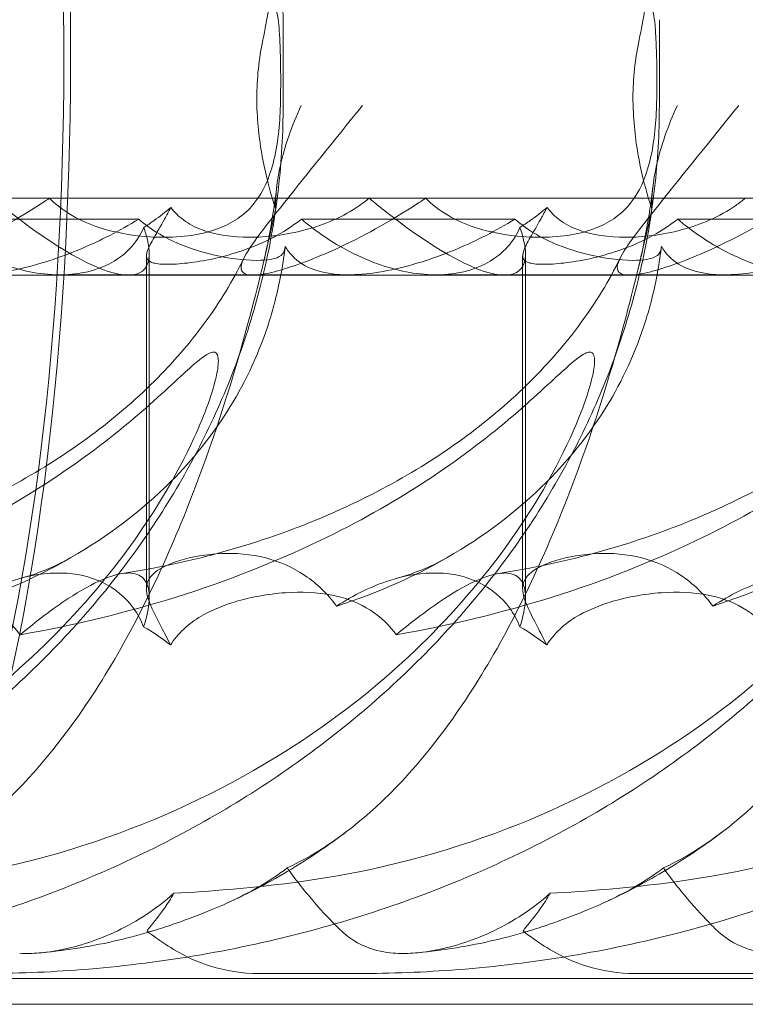
# Model space of a CAD drawing. Units: millimetres. Extents: x -2435 to 4216, y -2710 to 3623.
# Drawn here: x 1185 to 1241, y 424 to 500 of the extents above; entities that cross this region are included whole.
import ezdxf

# ---------------------------------------------------------------- set-up
doc = ezdxf.new("R2010")
doc.units = ezdxf.units.MM
doc.header["$MEASUREMENT"] = 0

# ---------------------------------------------------------------- blocks, each defined once
blk = doc.blocks.new('A$C77D81034')
at = {"color": 0, "linetype": 'Continuous', "lineweight": 0}
for p, q in [((15137.61, -2410.706), (15137.61, -2404.104)), ((15166.588, -2410.706), (15166.588, -2404.104)), ((15115.254, -2417.864), (15144.232, -2417.864)), ((15144.232, -2417.864), (15173.209, -2417.864)), ((15173.209, -2417.864), (15202.187, -2417.864)), ((15126.492, -2419.475), (15110.047, -2419.475)), ((15155.469, -2419.475), (15139.025, -2419.475)), ((15184.447, -2419.475), (15168.003, -2419.475)), ((15127.081, -2447.957), (15127.081, -2422.303)), ((15127.298, -2448.62), (15127.298, -2422.14)), ((15156.058, -2447.957), (15156.058, -2422.303)), ((15156.276, -2448.62), (15156.276, -2422.14)), ((15096.713, -2423.792), (15125.691, -2423.792)), ((15120.422, -2423.766), (15142.621, -2423.766)), ((15125.691, -2423.792), (15154.669, -2423.792)), ((15149.399, -2423.766), (15171.599, -2423.766)), ((15154.669, -2423.792), (15183.647, -2423.792)), ((15143.336, -2477.62), (15135.722, -2477.62)), ((15172.314, -2477.62), (15164.699, -2477.62)), ((15102.311, -2477.992), (15198.903, -2477.992)), ((15102.311, -2479.992), (15198.903, -2479.992))]:
    blk.add_line(p, q, dxfattribs=at)
for centre, major_axis, ratio, start_param, end_param in [((15102.311, -2406.869), (0, 71.123), 0.258819, 3.13402, 4.868351), ((15102.311, -2406.869), (0, -73.123), 0.258819, 0, 1.722413), ((15112.701, -2408.792), (-14.166, 14.605), 0.241281, 1.99042, 3.626525), ((15141.678, -2408.792), (-14.166, 14.605), 0.241281, 1.99042, 3.626525)]:
    blk.add_ellipse(centre, major_axis=major_axis, ratio=ratio, start_param=start_param, end_param=end_param, dxfattribs=at)
for points, knots in [([(15133.328, -2395.706), (15134.088, -2396.25), (15134.772, -2396.905), (15135.874, -2398.269), (15136.296, -2398.973), (15136.92, -2400.287), (15137.127, -2400.897), (15137.414, -2401.996), (15137.496, -2402.488), (15137.594, -2403.367), (15137.61, -2403.755), (15137.61, -2404.104)], [0.87350098, 0.87350098, 0.87350098, 0.87350098, 0.88888748, 0.88888748, 0.90427398, 0.90427398, 0.91966047, 0.91966047, 0.93504697, 0.93504697, 0.95043346, 0.95043346, 0.95043346, 0.95043346]), ([(15134.589, -2399.494), (15135.283, -2399.494), (15135.805, -2399.664), (15136.475, -2400.381), (15136.617, -2400.904), (15136.642, -2402.096), (15136.584, -2402.698), (15136.371, -2404.082), (15136.223, -2404.84), (15136.051, -2405.663)], [0, 0, 0, 0, 0.416325, 0.416325, 0.821659, 0.821659, 1.118988, 1.118988, 1.405666, 1.405666, 1.405666, 1.405666]), ([(15163.567, -2399.494), (15164.261, -2399.494), (15164.783, -2399.664), (15165.452, -2400.381), (15165.594, -2400.904), (15165.62, -2402.096), (15165.562, -2402.698), (15165.349, -2404.082), (15165.201, -2404.84), (15165.028, -2405.663)], [0, 0, 0, 0, 0.416325, 0.416325, 0.821659, 0.821659, 1.118988, 1.118988, 1.405666, 1.405666, 1.405666, 1.405666]), ([(15137.281, -2404.538), (15137.226, -2403.842), (15137.068, -2403.207), (15136.539, -2402.038), (15136.161, -2401.533), (15135.162, -2400.643), (15134.515, -2400.299), (15133.039, -2399.83), (15132.205, -2399.72), (15131.33, -2399.72)], [0, 0, 0, 0, 0.221676, 0.221676, 0.460691, 0.460691, 0.743492, 0.743492, 1.043294, 1.043294, 1.043294, 1.043294]), ([(15166.259, -2404.538), (15166.204, -2403.842), (15166.046, -2403.207), (15165.517, -2402.038), (15165.139, -2401.533), (15164.14, -2400.643), (15163.493, -2400.299), (15162.017, -2399.83), (15161.183, -2399.72), (15160.308, -2399.72)], [0, 0, 0, 0, 0.221676, 0.221676, 0.460691, 0.460691, 0.743492, 0.743492, 1.043294, 1.043294, 1.043294, 1.043294]), ([(15137.397, -2410.706), (15137.414, -2410.066), (15137.422, -2409.423), (15137.422, -2407.812), (15137.405, -2406.805), (15137.34, -2405.389), (15137.314, -2404.959), (15137.281, -2404.538)], [1.549696, 1.549696, 1.549696, 1.549696, 1.7391499, 1.7391499, 2.0331339, 2.0331339, 2.1629434, 2.1629434, 2.1629434, 2.1629434]), ([(15166.375, -2410.706), (15166.392, -2410.066), (15166.4, -2409.423), (15166.4, -2407.812), (15166.382, -2406.805), (15166.317, -2405.389), (15166.292, -2404.959), (15166.259, -2404.538)], [1.549696, 1.549696, 1.549696, 1.549696, 1.7391499, 1.7391499, 2.0331339, 2.0331339, 2.1629434, 2.1629434, 2.1629434, 2.1629434]), ([(15136.051, -2405.663), (15135.746, -2407.114), (15135.579, -2408.667), (15135.579, -2410.314), (15135.582, -2410.509), (15135.587, -2410.706)], [5.3259582, 5.3259582, 5.3259582, 5.3259582, 5.7618238, 5.7618238, 5.8198673, 5.8198673, 5.8198673, 5.8198673]), ([(15165.028, -2405.663), (15164.724, -2407.114), (15164.557, -2408.667), (15164.557, -2410.314), (15164.559, -2410.509), (15164.565, -2410.706)], [5.3259582, 5.3259582, 5.3259582, 5.3259582, 5.7618238, 5.7618238, 5.8198673, 5.8198673, 5.8198673, 5.8198673]), ([(15137.61, -2410.706), (15137.61, -2412.844), (15137.487, -2414.985), (15137.001, -2419.227), (15136.637, -2421.336), (15135.676, -2425.497), (15135.077, -2427.556), (15133.654, -2431.608), (15132.825, -2433.605), (15130.95, -2437.522), (15129.897, -2439.444), (15127.58, -2443.2), (15126.307, -2445.035), (15123.556, -2448.607), (15122.068, -2450.343), (15118.889, -2453.705), (15117.189, -2455.328), (15113.59, -2458.454), (15111.682, -2459.951), (15107.673, -2462.809), (15105.563, -2464.163), (15101.157, -2466.719), (15098.853, -2467.912), (15094.072, -2470.127), (15091.587, -2471.141), (15086.462, -2472.975), (15083.816, -2473.788), (15078.391, -2475.199), (15075.607, -2475.791), (15072.639, -2476.288), (15072.467, -2476.317), (15072.295, -2476.345)], [0, 0, 0, 0, 6.41316, 6.41316, 12.826086, 12.826086, 19.289219, 19.289219, 25.852471, 25.852471, 32.56533, 32.56533, 39.476495, 39.476495, 46.632779, 46.632779, 54.077245, 54.077245, 61.84666, 61.84666, 69.968474, 69.968474, 78.457593, 78.457593, 87.313325, 87.313325, 96.516904, 96.516904, 106.030029, 106.030029, 106.613872, 106.613872, 106.613872, 106.613872]), ([(15166.588, -2410.706), (15166.588, -2412.844), (15166.465, -2414.985), (15165.979, -2419.227), (15165.615, -2421.336), (15164.654, -2425.497), (15164.054, -2427.556), (15162.631, -2431.608), (15161.802, -2433.605), (15159.928, -2437.522), (15158.875, -2439.444), (15156.558, -2443.2), (15155.285, -2445.035), (15152.534, -2448.607), (15151.046, -2450.343), (15147.867, -2453.705), (15146.167, -2455.328), (15142.568, -2458.454), (15140.66, -2459.951), (15136.651, -2462.809), (15134.54, -2464.163), (15130.134, -2466.719), (15127.83, -2467.912), (15123.049, -2470.127), (15120.565, -2471.141), (15115.44, -2472.975), (15112.793, -2473.788), (15107.369, -2475.199), (15104.585, -2475.791), (15100.272, -2476.514), (15098.75, -2476.732), (15097.225, -2476.915)], [0, 0, 0, 0, 6.41316, 6.41316, 12.826086, 12.826086, 19.289219, 19.289219, 25.852471, 25.852471, 32.56533, 32.56533, 39.476495, 39.476495, 46.632779, 46.632779, 54.077245, 54.077245, 61.84666, 61.84666, 69.968474, 69.968474, 78.457593, 78.457593, 87.313325, 87.313325, 96.516904, 96.516904, 106.030029, 106.030029, 111.188754, 111.188754, 111.188754, 111.188754]), ([(15195.566, -2410.706), (15195.566, -2412.844), (15195.443, -2414.985), (15194.957, -2419.227), (15194.592, -2421.336), (15193.632, -2425.497), (15193.032, -2427.556), (15191.609, -2431.608), (15190.78, -2433.605), (15188.905, -2437.522), (15187.852, -2439.444), (15185.535, -2443.2), (15184.263, -2445.035), (15181.512, -2448.607), (15180.023, -2450.343), (15176.845, -2453.705), (15175.145, -2455.328), (15171.546, -2458.454), (15169.638, -2459.951), (15165.629, -2462.809), (15163.518, -2464.163), (15159.112, -2466.719), (15156.808, -2467.912), (15152.027, -2470.127), (15149.543, -2471.141), (15144.418, -2472.975), (15141.771, -2473.788), (15136.347, -2475.199), (15133.563, -2475.791), (15127.895, -2476.741), (15125.006, -2477.093), (15119.532, -2477.52), (15116.944, -2477.62), (15114.358, -2477.62)], [0, 0, 0, 0, 6.41316, 6.41316, 12.826086, 12.826086, 19.289219, 19.289219, 25.852471, 25.852471, 32.56533, 32.56533, 39.476495, 39.476495, 46.632779, 46.632779, 54.077245, 54.077245, 61.84666, 61.84666, 69.968474, 69.968474, 78.457593, 78.457593, 87.313325, 87.313325, 96.516904, 96.516904, 106.030029, 106.030029, 115.794849, 115.794849, 124.500072, 124.500072, 124.500072, 124.500072]), ([(15119.607, -2417.864), (15119.652, -2417.909), (15119.698, -2417.954), (15120.302, -2418.532), (15120.927, -2418.975), (15122.59, -2419.874), (15123.64, -2420.227), (15126.002, -2420.763), (15127.316, -2420.882), (15130.119, -2420.858), (15131.576, -2420.625), (15133.865, -2419.701), (15134.748, -2419.072), (15136.069, -2417.368), (15136.519, -2416.371), (15137.018, -2414.48), (15137.151, -2413.729), (15137.327, -2412.216), (15137.377, -2411.468), (15137.397, -2410.706)], [0.906726, 0.906726, 0.906726, 0.906726, 0.930119, 0.930119, 1.210558, 1.210558, 1.61174, 1.61174, 2.116237, 2.116237, 2.776149, 2.776149, 3.352719, 3.352719, 3.873466, 3.873466, 4.178759, 4.178759, 4.456226, 4.456226, 4.456226, 4.456226]), ([(15135.283, -2423.792), (15135.103, -2423.792), (15134.949, -2423.775), (15134.533, -2423.667), (15134.4, -2423.509), (15134.331, -2422.927), (15134.606, -2422.367), (15135.676, -2420.752), (15136.633, -2419.545), (15139.444, -2416.031), (15141.445, -2413.528), (15143.728, -2410.706)], [-3.37925, -3.37925, -3.37925, -3.37925, -3.203286, -3.203286, -2.799338, -2.799338, -2.097182, -2.097182, -1.201263, -1.201263, 0, 0, 0, 0]), ([(15135.587, -2410.706), (15135.628, -2412.167), (15135.795, -2413.595), (15136.29, -2416.183), (15136.601, -2417.311), (15136.946, -2418.43), (15136.992, -2418.576), (15137.037, -2418.718)], [0, 0, 0, 0, 0.4389052, 0.4389052, 0.8587748, 0.8587748, 0.9244382, 0.9244382, 0.9244382, 0.9244382]), ([(15137.037, -2418.718), (15136.999, -2417.683), (15137.126, -2416.532), (15137.725, -2413.873), (15138.254, -2412.321), (15139.002, -2410.706)], [4.953565, 4.953565, 4.953565, 4.953565, 5.569977, 5.569977, 6.287996, 6.287996, 6.287996, 6.287996]), ([(15224.543, -2410.706), (15224.543, -2412.844), (15224.421, -2414.985), (15223.934, -2419.227), (15223.57, -2421.336), (15222.61, -2425.497), (15222.01, -2427.556), (15220.587, -2431.608), (15219.758, -2433.605), (15217.883, -2437.522), (15216.83, -2439.444), (15214.513, -2443.2), (15213.241, -2445.035), (15210.489, -2448.607), (15209.001, -2450.343), (15205.823, -2453.705), (15204.122, -2455.328), (15200.524, -2458.454), (15198.616, -2459.951), (15194.606, -2462.809), (15192.496, -2464.163), (15188.09, -2466.719), (15185.786, -2467.912), (15181.005, -2470.127), (15178.52, -2471.141), (15173.396, -2472.975), (15170.749, -2473.788), (15165.324, -2475.199), (15162.541, -2475.791), (15156.873, -2476.741), (15153.984, -2477.093), (15148.509, -2477.52), (15145.922, -2477.62), (15143.336, -2477.62)], [0, 0, 0, 0, 6.41316, 6.41316, 12.826086, 12.826086, 19.289219, 19.289219, 25.852471, 25.852471, 32.56533, 32.56533, 39.476495, 39.476495, 46.632779, 46.632779, 54.077245, 54.077245, 61.84666, 61.84666, 69.968474, 69.968474, 78.457593, 78.457593, 87.313325, 87.313325, 96.516904, 96.516904, 106.030029, 106.030029, 115.794849, 115.794849, 124.500072, 124.500072, 124.500072, 124.500072]), ([(15148.585, -2417.864), (15148.63, -2417.909), (15148.676, -2417.954), (15149.28, -2418.532), (15149.904, -2418.975), (15151.568, -2419.874), (15152.618, -2420.227), (15154.98, -2420.763), (15156.294, -2420.882), (15159.096, -2420.858), (15160.554, -2420.625), (15162.843, -2419.701), (15163.726, -2419.072), (15165.047, -2417.368), (15165.497, -2416.371), (15165.995, -2414.48), (15166.129, -2413.729), (15166.305, -2412.216), (15166.355, -2411.468), (15166.375, -2410.706)], [0.906726, 0.906726, 0.906726, 0.906726, 0.930119, 0.930119, 1.210558, 1.210558, 1.61174, 1.61174, 2.116237, 2.116237, 2.776149, 2.776149, 3.352719, 3.352719, 3.873466, 3.873466, 4.178759, 4.178759, 4.456226, 4.456226, 4.456226, 4.456226]), ([(15164.261, -2423.792), (15164.08, -2423.792), (15163.927, -2423.775), (15163.511, -2423.667), (15163.378, -2423.509), (15163.308, -2422.927), (15163.584, -2422.367), (15164.654, -2420.752), (15165.611, -2419.545), (15168.422, -2416.031), (15170.422, -2413.528), (15172.705, -2410.706)], [-3.37925, -3.37925, -3.37925, -3.37925, -3.203286, -3.203286, -2.799338, -2.799338, -2.097182, -2.097182, -1.201263, -1.201263, 0, 0, 0, 0]), ([(15164.565, -2410.706), (15164.606, -2412.167), (15164.773, -2413.595), (15165.268, -2416.183), (15165.579, -2417.311), (15165.924, -2418.43), (15165.97, -2418.576), (15166.015, -2418.718)], [0, 0, 0, 0, 0.4389052, 0.4389052, 0.8587748, 0.8587748, 0.9244382, 0.9244382, 0.9244382, 0.9244382]), ([(15166.015, -2418.718), (15165.976, -2417.683), (15166.103, -2416.532), (15166.703, -2413.873), (15167.232, -2412.321), (15167.979, -2410.706)], [4.953565, 4.953565, 4.953565, 4.953565, 5.569977, 5.569977, 6.287996, 6.287996, 6.287996, 6.287996]), ([(15136.04, -2423.048), (15136.372, -2421.66), (15136.659, -2420.199), (15136.97, -2418.123), (15137.047, -2417.547), (15137.115, -2416.966)], [0, 0, 0, 0, 4.806484, 4.806484, 6.617161, 6.617161, 6.617161, 6.617161]), ([(15165.017, -2423.048), (15165.35, -2421.66), (15165.637, -2420.199), (15165.948, -2418.123), (15166.025, -2417.547), (15166.093, -2416.966)], [0, 0, 0, 0, 4.806484, 4.806484, 6.617161, 6.617161, 6.617161, 6.617161]), ([(15119.607, -2417.864), (15119.427, -2417.986), (15119.247, -2418.106), (15116.818, -2419.707), (15114.61, -2420.896), (15111.106, -2422.501), (15109.633, -2423.059), (15107.795, -2423.586), (15107.217, -2423.713), (15106.581, -2423.783), (15106.436, -2423.792), (15106.305, -2423.792)], [-5.568653, -5.568653, -5.568653, -5.568653, -5.49759, -5.49759, -4.610046, -4.610046, -3.887731, -3.887731, -3.506744, -3.506744, -3.37925, -3.37925, -3.37925, -3.37925]), ([(15128.962, -2418.57), (15128.541, -2418.931), (15128.108, -2419.269), (15127.412, -2419.766), (15127.147, -2419.946), (15126.876, -2420.12)], [8.5023876, 8.5023876, 8.5023876, 8.5023876, 8.6649959, 8.6649959, 8.7617863, 8.7617863, 8.7617863, 8.7617863]), ([(15139.025, -2419.475), (15138.316, -2420.027), (15137.554, -2420.504), (15136.091, -2421.275), (15135.307, -2421.61), (15133.748, -2422.154), (15132.974, -2422.365), (15131.523, -2422.681), (15130.844, -2422.789), (15129.641, -2422.927), (15129.118, -2422.958), (15128.688, -2422.958), (15128.258, -2422.958), (15127.9, -2422.927), (15127.372, -2422.789), (15127.201, -2422.681), (15127.051, -2422.365), (15127.072, -2422.154), (15127.271, -2421.61), (15127.448, -2421.275), (15127.886, -2420.502), (15128.171, -2420.021), (15128.638, -2419.183), (15128.801, -2418.881), (15128.962, -2418.57)], [8.424608, 8.424608, 8.424608, 8.424608, 8.672959, 8.672959, 8.930855, 8.930855, 9.188751, 9.188751, 9.446647, 9.446647, 9.704543, 9.704543, 9.704543, 9.962439, 9.962439, 10.220335, 10.220335, 10.478231, 10.478231, 10.736127, 10.736127, 10.985977, 10.985977, 11.112966, 11.112966, 11.112966, 11.112966]), ([(15128.962, -2418.57), (15129.236, -2418.937), (15129.559, -2419.263), (15130.352, -2419.858), (15130.836, -2420.113), (15132.439, -2420.706), (15133.722, -2420.872), (15136.316, -2420.872), (15137.814, -2420.706), (15140.049, -2420.113), (15140.792, -2419.858), (15142.21, -2419.226), (15142.885, -2418.85), (15143.742, -2418.252), (15143.989, -2418.065), (15144.232, -2417.864)], [3.045204, 3.045204, 3.045204, 3.045204, 3.243554, 3.243554, 3.468142, 3.468142, 3.917318, 3.917318, 4.366493, 4.366493, 4.591081, 4.591081, 4.815668, 4.815668, 4.904657, 4.904657, 4.904657, 4.904657]), ([(15148.585, -2417.864), (15148.404, -2417.986), (15148.224, -2418.106), (15145.795, -2419.707), (15143.588, -2420.896), (15140.084, -2422.501), (15138.61, -2423.059), (15136.773, -2423.586), (15136.195, -2423.713), (15135.559, -2423.783), (15135.414, -2423.792), (15135.283, -2423.792)], [-5.568653, -5.568653, -5.568653, -5.568653, -5.49759, -5.49759, -4.610046, -4.610046, -3.887731, -3.887731, -3.506744, -3.506744, -3.37925, -3.37925, -3.37925, -3.37925]), ([(15157.94, -2418.57), (15157.519, -2418.931), (15157.086, -2419.269), (15156.39, -2419.766), (15156.124, -2419.946), (15155.854, -2420.12)], [8.5023876, 8.5023876, 8.5023876, 8.5023876, 8.6649959, 8.6649959, 8.7617863, 8.7617863, 8.7617863, 8.7617863]), ([(15168.003, -2419.475), (15167.293, -2420.027), (15166.532, -2420.504), (15165.069, -2421.275), (15164.285, -2421.61), (15162.726, -2422.154), (15161.952, -2422.365), (15160.501, -2422.681), (15159.822, -2422.789), (15158.619, -2422.927), (15158.096, -2422.958), (15157.666, -2422.958), (15157.236, -2422.958), (15156.878, -2422.927), (15156.349, -2422.789), (15156.179, -2422.681), (15156.029, -2422.365), (15156.05, -2422.154), (15156.248, -2421.61), (15156.426, -2421.275), (15156.864, -2420.502), (15157.148, -2420.021), (15157.616, -2419.183), (15157.779, -2418.881), (15157.94, -2418.57)], [8.424608, 8.424608, 8.424608, 8.424608, 8.672959, 8.672959, 8.930855, 8.930855, 9.188751, 9.188751, 9.446647, 9.446647, 9.704543, 9.704543, 9.704543, 9.962439, 9.962439, 10.220335, 10.220335, 10.478231, 10.478231, 10.736127, 10.736127, 10.985977, 10.985977, 11.112966, 11.112966, 11.112966, 11.112966]), ([(15157.94, -2418.57), (15158.214, -2418.937), (15158.537, -2419.263), (15159.33, -2419.858), (15159.814, -2420.113), (15161.417, -2420.706), (15162.7, -2420.872), (15165.294, -2420.872), (15166.792, -2420.706), (15169.027, -2420.113), (15169.769, -2419.858), (15171.187, -2419.226), (15171.863, -2418.85), (15172.72, -2418.252), (15172.967, -2418.065), (15173.209, -2417.864)], [3.045204, 3.045204, 3.045204, 3.045204, 3.243554, 3.243554, 3.468142, 3.468142, 3.917318, 3.917318, 4.366493, 4.366493, 4.591081, 4.591081, 4.815668, 4.815668, 4.904657, 4.904657, 4.904657, 4.904657]), ([(15177.562, -2417.864), (15177.382, -2417.986), (15177.202, -2418.106), (15174.773, -2419.707), (15172.566, -2420.896), (15169.062, -2422.501), (15167.588, -2423.059), (15165.751, -2423.586), (15165.173, -2423.713), (15164.537, -2423.783), (15164.392, -2423.792), (15164.261, -2423.792)], [-5.568653, -5.568653, -5.568653, -5.568653, -5.49759, -5.49759, -4.610046, -4.610046, -3.887731, -3.887731, -3.506744, -3.506744, -3.37925, -3.37925, -3.37925, -3.37925]), ([(15137.037, -2418.718), (15136.96, -2419.054), (15136.877, -2419.421), (15136.401, -2421.524), (15135.843, -2423.988), (15134.004, -2430.897), (15132.694, -2435.195), (15129.158, -2444.639), (15126.962, -2449.454), (15121.806, -2458.169), (15119.047, -2461.691), (15113.846, -2466.628), (15111.416, -2468.319), (15108.953, -2469.484)], [9.892609, 9.892609, 9.892609, 9.892609, 10.252484, 10.252484, 11.828724, 11.828724, 13.905795, 13.905795, 16.278815, 16.278815, 18.675757, 18.675757, 20.663569, 20.663569, 20.663569, 20.663569]), ([(15166.015, -2418.718), (15165.938, -2419.054), (15165.855, -2419.421), (15165.379, -2421.524), (15164.821, -2423.988), (15162.982, -2430.897), (15161.672, -2435.195), (15158.136, -2444.639), (15155.94, -2449.454), (15150.784, -2458.169), (15148.025, -2461.691), (15142.824, -2466.628), (15140.394, -2468.319), (15137.93, -2469.484)], [9.892609, 9.892609, 9.892609, 9.892609, 10.252484, 10.252484, 11.828724, 11.828724, 13.905795, 13.905795, 16.278815, 16.278815, 18.675757, 18.675757, 20.663569, 20.663569, 20.663569, 20.663569]), ([(15126.492, -2419.475), (15125.013, -2420.38), (15123.508, -2421.141), (15120.46, -2422.429), (15118.713, -2423.013), (15116.119, -2423.563), (15115.247, -2423.691), (15113.742, -2423.783), (15113.12, -2423.772), (15111.767, -2423.622), (15111.121, -2423.442), (15109.907, -2422.877), (15109.41, -2422.448), (15108.953, -2421.838), (15108.867, -2421.709), (15108.788, -2421.574)], [1.456204, 1.456204, 1.456204, 1.456204, 2.049009, 2.049009, 2.698698, 2.698698, 3.035507, 3.035507, 3.307792, 3.307792, 3.681547, 3.681547, 4.157629, 4.157629, 4.277923, 4.277923, 4.277923, 4.277923]), ([(15126.876, -2420.12), (15126.773, -2420.362), (15126.649, -2420.602), (15126.17, -2421.376), (15125.724, -2421.872), (15124.445, -2422.89), (15123.367, -2423.399), (15121.437, -2423.739), (15120.743, -2423.785), (15119.307, -2423.732), (15118.565, -2423.634), (15116.354, -2423.154), (15114.744, -2422.54), (15112.092, -2421.055), (15111.009, -2420.295), (15110.047, -2419.475)], [2.301423, 2.301423, 2.301423, 2.301423, 2.436149, 2.436149, 2.749398, 2.749398, 3.240858, 3.240858, 3.486589, 3.486589, 3.732319, 3.732319, 4.227448, 4.227448, 4.594556, 4.594556, 4.594556, 4.594556]), ([(15137.606, -2422.107), (15137.595, -2422.123), (15137.584, -2422.138), (15137.3, -2422.484), (15136.732, -2422.628), (15134.982, -2422.673), (15133.843, -2422.563), (15131.577, -2422.096), (15130.465, -2421.774), (15128.693, -2420.984), (15128.029, -2420.622), (15127.078, -2419.959), (15126.778, -2419.725), (15126.492, -2419.475)], [1.763578, 1.763578, 1.763578, 1.763578, 1.787619, 1.787619, 2.328684, 2.328684, 2.885101, 2.885101, 3.353872, 3.353872, 3.639349, 3.639349, 3.779264, 3.779264, 3.779264, 3.779264]), ([(15155.469, -2419.475), (15153.99, -2420.38), (15152.485, -2421.141), (15149.438, -2422.429), (15147.69, -2423.013), (15145.097, -2423.563), (15144.225, -2423.691), (15142.72, -2423.783), (15142.098, -2423.772), (15140.745, -2423.622), (15140.099, -2423.442), (15138.885, -2422.877), (15138.388, -2422.448), (15137.931, -2421.838), (15137.845, -2421.709), (15137.766, -2421.574)], [1.456204, 1.456204, 1.456204, 1.456204, 2.049009, 2.049009, 2.698698, 2.698698, 3.035507, 3.035507, 3.307792, 3.307792, 3.681547, 3.681547, 4.157629, 4.157629, 4.277923, 4.277923, 4.277923, 4.277923]), ([(15155.854, -2420.12), (15155.75, -2420.362), (15155.626, -2420.602), (15155.148, -2421.376), (15154.702, -2421.872), (15153.423, -2422.89), (15152.344, -2423.399), (15150.415, -2423.739), (15149.721, -2423.785), (15148.285, -2423.732), (15147.542, -2423.634), (15145.332, -2423.154), (15143.722, -2422.54), (15141.07, -2421.055), (15139.987, -2420.295), (15139.025, -2419.475)], [2.301423, 2.301423, 2.301423, 2.301423, 2.436149, 2.436149, 2.749398, 2.749398, 3.240858, 3.240858, 3.486589, 3.486589, 3.732319, 3.732319, 4.227448, 4.227448, 4.594556, 4.594556, 4.594556, 4.594556]), ([(15166.584, -2422.107), (15166.573, -2422.123), (15166.562, -2422.138), (15166.278, -2422.484), (15165.709, -2422.628), (15163.96, -2422.673), (15162.821, -2422.563), (15160.555, -2422.096), (15159.442, -2421.774), (15157.671, -2420.984), (15157.007, -2420.622), (15156.055, -2419.959), (15155.755, -2419.725), (15155.469, -2419.475)], [1.763578, 1.763578, 1.763578, 1.763578, 1.787619, 1.787619, 2.328684, 2.328684, 2.885101, 2.885101, 3.353872, 3.353872, 3.639349, 3.639349, 3.779264, 3.779264, 3.779264, 3.779264]), ([(15184.447, -2419.475), (15182.968, -2420.38), (15181.463, -2421.141), (15178.416, -2422.429), (15176.668, -2423.013), (15174.075, -2423.563), (15173.203, -2423.691), (15171.697, -2423.783), (15171.076, -2423.772), (15169.723, -2423.622), (15169.077, -2423.442), (15167.863, -2422.877), (15167.366, -2422.448), (15166.908, -2421.838), (15166.823, -2421.709), (15166.744, -2421.574)], [1.456204, 1.456204, 1.456204, 1.456204, 2.049009, 2.049009, 2.698698, 2.698698, 3.035507, 3.035507, 3.307792, 3.307792, 3.681547, 3.681547, 4.157629, 4.157629, 4.277923, 4.277923, 4.277923, 4.277923]), ([(15184.832, -2420.12), (15184.728, -2420.362), (15184.604, -2420.602), (15184.126, -2421.376), (15183.68, -2421.872), (15182.401, -2422.89), (15181.322, -2423.399), (15179.392, -2423.739), (15178.698, -2423.785), (15177.262, -2423.732), (15176.52, -2423.634), (15174.31, -2423.154), (15172.7, -2422.54), (15170.048, -2421.055), (15168.965, -2420.295), (15168.003, -2419.475)], [2.301423, 2.301423, 2.301423, 2.301423, 2.436149, 2.436149, 2.749398, 2.749398, 3.240858, 3.240858, 3.486589, 3.486589, 3.732319, 3.732319, 4.227448, 4.227448, 4.594556, 4.594556, 4.594556, 4.594556]), ([(15136.998, -2425.74), (15137.326, -2424.458), (15137.579, -2423.126), (15137.753, -2421.684), (15137.76, -2421.629), (15137.766, -2421.574)], [6.798196, 6.798196, 6.798196, 6.798196, 7.4100262, 7.4100262, 7.4345264, 7.4345264, 7.4345264, 7.4345264]), ([(15165.976, -2425.74), (15166.304, -2424.458), (15166.556, -2423.126), (15166.731, -2421.684), (15166.737, -2421.629), (15166.744, -2421.574)], [6.798196, 6.798196, 6.798196, 6.798196, 7.4100262, 7.4100262, 7.4345264, 7.4345264, 7.4345264, 7.4345264]), ([(15096.231, -2446.789), (15098.689, -2446.409), (15101.133, -2445.895), (15105.92, -2444.603), (15108.27, -2443.826), (15112.779, -2442.023), (15114.948, -2441.006), (15119.033, -2438.749), (15120.963, -2437.523), (15124.515, -2434.887), (15126.156, -2433.493), (15129.088, -2430.573), (15130.404, -2429.064), (15132.713, -2425.901), (15133.729, -2424.25), (15134.588, -2422.487)], [0, 0, 0, 0, 8.972369, 8.972369, 17.806442, 17.806442, 26.279648, 26.279648, 34.258405, 34.258405, 41.631341, 41.631341, 48.315203, 48.315203, 54.56565, 54.56565, 54.56565, 54.56565]), ([(15125.208, -2446.789), (15127.666, -2446.409), (15130.111, -2445.895), (15134.898, -2444.603), (15137.248, -2443.826), (15141.756, -2442.023), (15143.925, -2441.006), (15148.011, -2438.749), (15149.941, -2437.523), (15153.493, -2434.887), (15155.134, -2433.493), (15158.066, -2430.573), (15159.382, -2429.064), (15161.691, -2425.901), (15162.706, -2424.25), (15163.565, -2422.487)], [0, 0, 0, 0, 8.972369, 8.972369, 17.806442, 17.806442, 26.279648, 26.279648, 34.258405, 34.258405, 41.631341, 41.631341, 48.315203, 48.315203, 54.56565, 54.56565, 54.56565, 54.56565]), ([(15154.186, -2446.789), (15156.644, -2446.409), (15159.089, -2445.895), (15163.876, -2444.603), (15166.225, -2443.826), (15170.734, -2442.023), (15172.903, -2441.006), (15176.988, -2438.749), (15178.918, -2437.523), (15182.471, -2434.887), (15184.112, -2433.493), (15187.044, -2430.573), (15188.36, -2429.064), (15190.668, -2425.901), (15191.684, -2424.25), (15192.543, -2422.487)], [0, 0, 0, 0, 8.972369, 8.972369, 17.806442, 17.806442, 26.279648, 26.279648, 34.258405, 34.258405, 41.631341, 41.631341, 48.315203, 48.315203, 54.56565, 54.56565, 54.56565, 54.56565]), ([(15112.755, -2449.296), (15119.147, -2447.279), (15124.94, -2443.866), (15132.423, -2436.131), (15135.043, -2432.144), (15136.723, -2426.76), (15136.867, -2426.254), (15136.998, -2425.74)], [0.744825, 0.744825, 0.744825, 0.744825, 4.153495, 4.153495, 6.55298, 6.55298, 6.798196, 6.798196, 6.798196, 6.798196]), ([(15141.733, -2449.296), (15148.125, -2447.279), (15153.917, -2443.866), (15161.4, -2436.131), (15164.021, -2432.144), (15165.701, -2426.76), (15165.845, -2426.254), (15165.976, -2425.74)], [0.744825, 0.744825, 0.744825, 0.744825, 4.153495, 4.153495, 6.55298, 6.55298, 6.798196, 6.798196, 6.798196, 6.798196]), ([(15170.71, -2449.296), (15177.103, -2447.279), (15182.895, -2443.866), (15190.378, -2436.131), (15192.998, -2432.144), (15194.679, -2426.76), (15194.822, -2426.254), (15194.954, -2425.74)], [0.744825, 0.744825, 0.744825, 0.744825, 4.153495, 4.153495, 6.55298, 6.55298, 6.798196, 6.798196, 6.798196, 6.798196]), ([(15079.77, -2470.699), (15090.33, -2469.42), (15100.266, -2465.893), (15115.482, -2456.287), (15120.777, -2451.258), (15127.542, -2442.508), (15129.476, -2439.115), (15131.618, -2434.435), (15132.182, -2432.803), (15132.539, -2431.241), (15132.619, -2430.783), (15132.62, -2430.257), (15132.606, -2430.108), (15132.536, -2429.899), (15132.493, -2429.831), (15132.379, -2429.741), (15132.311, -2429.723), (15132.132, -2429.725), (15132.014, -2429.766), (15131.478, -2430.025), (15130.886, -2430.527), (15129.044, -2432.204), (15127.599, -2433.59), (15121.899, -2438.339), (15117.31, -2441.445), (15104.551, -2447.575), (15096.721, -2450.053), (15088.366, -2451.51)], [0, 0, 0, 0, 3.809464, 3.809464, 6.793872, 6.793872, 8.891779, 8.891779, 10.345777, 10.345777, 10.858696, 10.858696, 11.082023, 11.082023, 11.254541, 11.254541, 11.428064, 11.428064, 11.676888, 11.676888, 12.567912, 12.567912, 13.801165, 13.801165, 16.215927, 16.215927, 19.082552, 19.082552, 19.082552, 19.082552]), ([(15108.748, -2470.699), (15119.307, -2469.42), (15129.244, -2465.893), (15144.459, -2456.287), (15149.755, -2451.258), (15156.52, -2442.508), (15158.453, -2439.115), (15160.596, -2434.435), (15161.159, -2432.803), (15161.517, -2431.241), (15161.597, -2430.783), (15161.598, -2430.257), (15161.583, -2430.108), (15161.514, -2429.899), (15161.471, -2429.831), (15161.357, -2429.741), (15161.289, -2429.723), (15161.11, -2429.725), (15160.992, -2429.766), (15160.455, -2430.025), (15159.864, -2430.527), (15158.022, -2432.204), (15156.576, -2433.59), (15150.877, -2438.339), (15146.288, -2441.445), (15133.529, -2447.575), (15125.699, -2450.053), (15117.344, -2451.51)], [0, 0, 0, 0, 3.809464, 3.809464, 6.793872, 6.793872, 8.891779, 8.891779, 10.345777, 10.345777, 10.858696, 10.858696, 11.082023, 11.082023, 11.254541, 11.254541, 11.428064, 11.428064, 11.676888, 11.676888, 12.567912, 12.567912, 13.801165, 13.801165, 16.215927, 16.215927, 19.082552, 19.082552, 19.082552, 19.082552]), ([(15137.725, -2470.699), (15148.285, -2469.42), (15158.222, -2465.893), (15173.437, -2456.287), (15178.732, -2451.258), (15185.498, -2442.508), (15187.431, -2439.115), (15189.574, -2434.435), (15190.137, -2432.803), (15190.494, -2431.241), (15190.575, -2430.783), (15190.576, -2430.257), (15190.561, -2430.108), (15190.492, -2429.899), (15190.449, -2429.831), (15190.335, -2429.741), (15190.267, -2429.723), (15190.088, -2429.725), (15189.969, -2429.766), (15189.433, -2430.025), (15188.842, -2430.527), (15186.999, -2432.204), (15185.554, -2433.59), (15179.855, -2438.339), (15175.266, -2441.445), (15162.506, -2447.575), (15154.677, -2450.053), (15146.321, -2451.51)], [0, 0, 0, 0, 3.809464, 3.809464, 6.793872, 6.793872, 8.891779, 8.891779, 10.345777, 10.345777, 10.858696, 10.858696, 11.082023, 11.082023, 11.254541, 11.254541, 11.428064, 11.428064, 11.676888, 11.676888, 12.567912, 12.567912, 13.801165, 13.801165, 16.215927, 16.215927, 19.082552, 19.082552, 19.082552, 19.082552]), ([(15166.703, -2470.699), (15177.263, -2469.42), (15187.199, -2465.893), (15202.415, -2456.287), (15207.71, -2451.258), (15214.475, -2442.508), (15216.409, -2439.115), (15218.551, -2434.435), (15219.115, -2432.803), (15219.472, -2431.241), (15219.552, -2430.783), (15219.554, -2430.257), (15219.539, -2430.108), (15219.47, -2429.899), (15219.426, -2429.831), (15219.312, -2429.741), (15219.245, -2429.723), (15219.066, -2429.725), (15218.947, -2429.766), (15218.411, -2430.025), (15217.82, -2430.527), (15215.977, -2432.204), (15214.532, -2433.59), (15208.832, -2438.339), (15204.244, -2441.445), (15191.484, -2447.575), (15183.655, -2450.053), (15175.299, -2451.51)], [0, 0, 0, 0, 3.809464, 3.809464, 6.793872, 6.793872, 8.891779, 8.891779, 10.345777, 10.345777, 10.858696, 10.858696, 11.082023, 11.082023, 11.254541, 11.254541, 11.428064, 11.428064, 11.676888, 11.676888, 12.567912, 12.567912, 13.801165, 13.801165, 16.215927, 16.215927, 19.082552, 19.082552, 19.082552, 19.082552]), ([(15244.862, -2440.976), (15243.679, -2442.919), (15242.394, -2444.791), (15239.637, -2448.4), (15238.158, -2450.139), (15234.997, -2453.51), (15233.305, -2455.138), (15229.723, -2458.273), (15227.823, -2459.776), (15223.829, -2462.645), (15221.727, -2464.005), (15217.336, -2466.573), (15215.04, -2467.774), (15210.273, -2470.003), (15207.795, -2471.024), (15202.683, -2472.874), (15200.043, -2473.695), (15194.629, -2475.124), (15191.85, -2475.725), (15186.191, -2476.694), (15183.305, -2477.056), (15177.719, -2477.51), (15175.015, -2477.62), (15172.314, -2477.62)], [0, 0, 0, 0, 7.020943, 7.020943, 14.164246, 14.164246, 21.596636, 21.596636, 29.352622, 29.352622, 37.46014, 37.46014, 45.934651, 45.934651, 54.776133, 54.776133, 63.966567, 63.966567, 73.468437, 73.468437, 83.224643, 83.224643, 92.319332, 92.319332, 92.319332, 92.319332]), ([(15117.413, -2447.155), (15118.341, -2446.905), (15119.306, -2446.55), (15120.774, -2445.836), (15121.244, -2445.583), (15121.722, -2445.299)], [0, 0, 0, 0, 10.006852, 10.006852, 14.587147, 14.587147, 14.587147, 14.587147]), ([(15128.936, -2452.298), (15128.688, -2451.795), (15128.444, -2451.325), (15127.656, -2449.807), (15127.233, -2448.992), (15127.008, -2447.718), (15127.151, -2447.25), (15128.017, -2446.429), (15128.708, -2446.079), (15130.575, -2445.503), (15131.686, -2445.298), (15133.941, -2445.205), (15135.093, -2445.287), (15137.325, -2445.863), (15138.344, -2446.304), (15140.219, -2447.567), (15141.027, -2448.352), (15141.714, -2449.27), (15141.723, -2449.283), (15141.733, -2449.296)], [6.200217, 6.200217, 6.200217, 6.200217, 6.405815, 6.405815, 6.91435, 6.91435, 7.365922, 7.365922, 7.799981, 7.799981, 8.229132, 8.229132, 8.61452, 8.61452, 8.96222, 8.96222, 9.305907, 9.305907, 9.310787, 9.310787, 9.310787, 9.310787]), ([(15146.391, -2447.155), (15147.318, -2446.905), (15148.284, -2446.55), (15149.752, -2445.836), (15150.222, -2445.583), (15150.7, -2445.299)], [0, 0, 0, 0, 10.006852, 10.006852, 14.587147, 14.587147, 14.587147, 14.587147]), ([(15157.914, -2452.298), (15157.666, -2451.795), (15157.422, -2451.325), (15156.633, -2449.807), (15156.211, -2448.992), (15155.986, -2447.718), (15156.128, -2447.25), (15156.995, -2446.429), (15157.686, -2446.079), (15159.552, -2445.503), (15160.663, -2445.298), (15162.919, -2445.205), (15164.071, -2445.287), (15166.303, -2445.863), (15167.322, -2446.304), (15169.197, -2447.567), (15170.005, -2448.352), (15170.691, -2449.27), (15170.701, -2449.283), (15170.71, -2449.296)], [6.200217, 6.200217, 6.200217, 6.200217, 6.405815, 6.405815, 6.91435, 6.91435, 7.365922, 7.365922, 7.799981, 7.799981, 8.229132, 8.229132, 8.61452, 8.61452, 8.96222, 8.96222, 9.305907, 9.305907, 9.310787, 9.310787, 9.310787, 9.310787]), ([(15112.755, -2449.296), (15114.061, -2448.446), (15115.445, -2447.765), (15118.131, -2446.914), (15119.382, -2446.721), (15121.71, -2446.784), (15122.737, -2447.03), (15124.658, -2447.926), (15125.471, -2448.628), (15126.407, -2449.902), (15126.671, -2450.395), (15126.865, -2450.893)], [5.234746, 5.234746, 5.234746, 5.234746, 5.54822, 5.54822, 5.835046, 5.835046, 6.117419, 6.117419, 6.450005, 6.450005, 6.641461, 6.641461, 6.641461, 6.641461]), ([(15117.344, -2451.51), (15118.576, -2450.493), (15119.841, -2449.528), (15121.985, -2448.118), (15122.895, -2447.598), (15124.431, -2446.944), (15125.06, -2446.771), (15125.624, -2446.75), (15125.658, -2446.749), (15125.691, -2446.749)], [-4.6011, -4.6011, -4.6011, -4.6011, -3.947702, -3.947702, -3.450402, -3.450402, -3.031118, -3.031118, -3.003967, -3.003967, -3.003967, -3.003967]), ([(15125.691, -2446.749), (15126.197, -2446.749), (15126.579, -2446.898), (15127.202, -2447.55), (15127.329, -2448.144), (15127.262, -2449.43), (15127.118, -2450.118), (15126.865, -2450.893)], [-3.003967, -3.003967, -3.003967, -3.003967, -2.590179, -2.590179, -2.026922, -2.026922, -1.561112, -1.561112, -1.561112, -1.561112]), ([(15141.733, -2449.296), (15143.039, -2448.446), (15144.423, -2447.765), (15147.109, -2446.914), (15148.359, -2446.721), (15150.688, -2446.784), (15151.715, -2447.03), (15153.636, -2447.926), (15154.449, -2448.628), (15155.385, -2449.902), (15155.649, -2450.395), (15155.843, -2450.893)], [5.234746, 5.234746, 5.234746, 5.234746, 5.54822, 5.54822, 5.835046, 5.835046, 6.117419, 6.117419, 6.450005, 6.450005, 6.641461, 6.641461, 6.641461, 6.641461]), ([(15146.321, -2451.51), (15147.554, -2450.493), (15148.819, -2449.528), (15150.963, -2448.118), (15151.872, -2447.598), (15153.408, -2446.944), (15154.038, -2446.771), (15154.602, -2446.75), (15154.636, -2446.749), (15154.669, -2446.749)], [-4.6011, -4.6011, -4.6011, -4.6011, -3.947702, -3.947702, -3.450402, -3.450402, -3.031118, -3.031118, -3.003967, -3.003967, -3.003967, -3.003967]), ([(15154.669, -2446.749), (15155.175, -2446.749), (15155.557, -2446.898), (15156.18, -2447.55), (15156.307, -2448.144), (15156.24, -2449.43), (15156.096, -2450.118), (15155.843, -2450.893)], [-3.003967, -3.003967, -3.003967, -3.003967, -2.590179, -2.590179, -2.026922, -2.026922, -1.561112, -1.561112, -1.561112, -1.561112]), ([(15170.71, -2449.296), (15172.017, -2448.446), (15173.401, -2447.765), (15176.087, -2446.914), (15177.337, -2446.721), (15179.665, -2446.784), (15180.692, -2447.03), (15182.614, -2447.926), (15183.427, -2448.628), (15184.362, -2449.902), (15184.626, -2450.395), (15184.821, -2450.893)], [5.234746, 5.234746, 5.234746, 5.234746, 5.54822, 5.54822, 5.835046, 5.835046, 6.117419, 6.117419, 6.450005, 6.450005, 6.641461, 6.641461, 6.641461, 6.641461]), ([(15117.344, -2451.51), (15117.291, -2451.438), (15117.238, -2451.366), (15116.595, -2450.535), (15115.882, -2449.906), (15114.219, -2448.95), (15113.327, -2448.643), (15111.255, -2448.231), (15110.039, -2448.184), (15107.432, -2448.365), (15106.11, -2448.616), (15104.04, -2449.24), (15103.224, -2449.57), (15102.5, -2449.974), (15101.493, -2450.537), (15100.677, -2451.235), (15100.022, -2452.2), (15099.99, -2452.249), (15099.958, -2452.298)], [6.808223, 6.808223, 6.808223, 6.808223, 6.838917, 6.838917, 7.168203, 7.168203, 7.489185, 7.489185, 7.884391, 7.884391, 8.327882, 8.327882, 8.659941, 8.659941, 8.659941, 9.122051, 9.122051, 9.14637, 9.14637, 9.14637, 9.14637]), ([(15146.321, -2451.51), (15146.269, -2451.438), (15146.216, -2451.366), (15145.572, -2450.535), (15144.859, -2449.906), (15143.197, -2448.95), (15142.305, -2448.643), (15140.233, -2448.231), (15139.017, -2448.184), (15136.41, -2448.365), (15135.088, -2448.616), (15133.018, -2449.24), (15132.202, -2449.57), (15131.478, -2449.974), (15130.47, -2450.537), (15129.655, -2451.235), (15128.999, -2452.2), (15128.967, -2452.249), (15128.936, -2452.298)], [6.808223, 6.808223, 6.808223, 6.808223, 6.838917, 6.838917, 7.168203, 7.168203, 7.489185, 7.489185, 7.884391, 7.884391, 8.327882, 8.327882, 8.659941, 8.659941, 8.659941, 9.122051, 9.122051, 9.14637, 9.14637, 9.14637, 9.14637]), ([(15175.299, -2451.51), (15175.247, -2451.438), (15175.193, -2451.366), (15174.55, -2450.535), (15173.837, -2449.906), (15172.174, -2448.95), (15171.283, -2448.643), (15169.211, -2448.231), (15167.995, -2448.184), (15165.388, -2448.365), (15164.066, -2448.616), (15161.996, -2449.24), (15161.18, -2449.57), (15160.456, -2449.974), (15159.448, -2450.537), (15158.632, -2451.235), (15157.977, -2452.2), (15157.945, -2452.249), (15157.914, -2452.298)], [6.808223, 6.808223, 6.808223, 6.808223, 6.838917, 6.838917, 7.168203, 7.168203, 7.489185, 7.489185, 7.884391, 7.884391, 8.327882, 8.327882, 8.659941, 8.659941, 8.659941, 9.122051, 9.122051, 9.14637, 9.14637, 9.14637, 9.14637]), ([(15184.623, -2449.647), (15183.9, -2451.069), (15183.144, -2452.452), (15179.762, -2458.169), (15177.002, -2461.691), (15171.802, -2466.628), (15169.372, -2468.319), (15166.908, -2469.484)], [15.546632, 15.546632, 15.546632, 15.546632, 16.278815, 16.278815, 18.675757, 18.675757, 20.663569, 20.663569, 20.663569, 20.663569]), ([(15142.377, -2466.771), (15140.724, -2468.015), (15139.019, -2469.141), (15135.972, -2470.891), (15134.647, -2471.571), (15133.302, -2472.183)], [0, 0, 0, 0, 8.788934, 8.788934, 15.325242, 15.325242, 15.325242, 15.325242]), ([(15171.355, -2466.771), (15169.702, -2468.015), (15167.996, -2469.141), (15164.949, -2470.891), (15163.625, -2471.571), (15162.28, -2472.183)], [0, 0, 0, 0, 8.788934, 8.788934, 15.325242, 15.325242, 15.325242, 15.325242]), ([(15137.93, -2469.484), (15137.282, -2469.976), (15136.605, -2470.424), (15134.487, -2471.676), (15133.058, -2472.319), (15130.793, -2473.232), (15129.921, -2473.546), (15128.562, -2474.024), (15128.052, -2474.196), (15127.537, -2474.349), (15127.41, -2474.382), (15127.313, -2474.4)], [1.476307, 1.476307, 1.476307, 1.476307, 1.724788, 1.724788, 2.235551, 2.235551, 2.617943, 2.617943, 2.957606, 2.957606, 3.106372, 3.106372, 3.106372, 3.106372]), ([(15137.93, -2469.484), (15138.637, -2470.474), (15139.36, -2471.382), (15140.695, -2472.916), (15141.302, -2473.546), (15141.807, -2474.058)], [0, 0, 0, 0, 0.3730424, 0.3730424, 0.7227276, 0.7227276, 0.7227276, 0.7227276]), ([(15166.908, -2469.484), (15166.26, -2469.976), (15165.583, -2470.424), (15163.464, -2471.676), (15162.036, -2472.319), (15159.771, -2473.232), (15158.899, -2473.546), (15157.54, -2474.024), (15157.03, -2474.196), (15156.514, -2474.349), (15156.387, -2474.382), (15156.291, -2474.4)], [1.476307, 1.476307, 1.476307, 1.476307, 1.724788, 1.724788, 2.235551, 2.235551, 2.617943, 2.617943, 2.957606, 2.957606, 3.106372, 3.106372, 3.106372, 3.106372]), ([(15166.908, -2469.484), (15167.615, -2470.474), (15168.337, -2471.382), (15169.672, -2472.916), (15170.28, -2473.546), (15170.785, -2474.058)], [0, 0, 0, 0, 0.3730424, 0.3730424, 0.7227276, 0.7227276, 0.7227276, 0.7227276]), ([(15129.196, -2471.436), (15127.847, -2472.654), (15126.35, -2473.609), (15123.387, -2475.032), (15121.865, -2475.526), (15119.902, -2475.912), (15119.358, -2475.99), (15118.297, -2476.076), (15117.796, -2476.084), (15117.318, -2476.057)], [1.6870118, 1.6870118, 1.6870118, 1.6870118, 1.9297069, 1.9297069, 2.1717669, 2.1717669, 2.2664293, 2.2664293, 2.3614409, 2.3614409, 2.3614409, 2.3614409]), ([(15158.174, -2471.436), (15156.825, -2472.654), (15155.328, -2473.609), (15152.364, -2475.032), (15150.843, -2475.526), (15148.88, -2475.912), (15148.336, -2475.99), (15147.275, -2476.076), (15146.774, -2476.084), (15146.296, -2476.057)], [1.6870118, 1.6870118, 1.6870118, 1.6870118, 1.9297069, 1.9297069, 2.1717669, 2.1717669, 2.2664293, 2.2664293, 2.3614409, 2.3614409, 2.3614409, 2.3614409]), ([(15128.836, -2472.036), (15128.365, -2472.759), (15127.936, -2473.306), (15127.392, -2473.974), (15127.227, -2474.166), (15127.095, -2474.397), (15127.133, -2474.431), (15127.311, -2474.4), (15127.312, -2474.4), (15127.313, -2474.4)], [0, 0, 0, 0, 0.3674036, 0.3674036, 0.6392941, 0.6392941, 0.9185318, 0.9185318, 0.9200022, 0.9200022, 0.9200022, 0.9200022]), ([(15157.813, -2472.036), (15157.342, -2472.759), (15156.913, -2473.306), (15156.37, -2473.974), (15156.205, -2474.166), (15156.073, -2474.397), (15156.111, -2474.431), (15156.289, -2474.4), (15156.29, -2474.4), (15156.291, -2474.4)], [0, 0, 0, 0, 0.3674036, 0.3674036, 0.6392941, 0.6392941, 0.9185318, 0.9185318, 0.9200022, 0.9200022, 0.9200022, 0.9200022]), ([(15127.782, -2474.276), (15125.877, -2474.859), (15123.939, -2475.313), (15120.988, -2475.797), (15119.986, -2475.926), (15118.981, -2476.019)], [0, 0, 0, 0, 8.92453, 8.92453, 13.473358, 13.473358, 13.473358, 13.473358]), ([(15135.722, -2477.62), (15134.517, -2477.62), (15133.142, -2477.403), (15130.91, -2476.702), (15130.043, -2476.263), (15128.749, -2475.52), (15128.31, -2475.213), (15127.689, -2474.776), (15127.507, -2474.643), (15127.322, -2474.514), (15127.276, -2474.482), (15127.202, -2474.432), (15127.173, -2474.414), (15127.149, -2474.399)], [-3.3699787, -3.3699787, -3.3699787, -3.3699787, -3.292659, -3.292659, -3.2153393, -3.2153393, -3.1380196, -3.1380196, -3.0606998, -3.0606998, -3.02204, -3.02204, -2.9833801, -2.9833801, -2.9833801, -2.9833801]), ([(15146.296, -2476.057), (15145.719, -2476.024), (15145.036, -2475.939), (15143.417, -2475.367), (15142.644, -2474.877), (15141.884, -2474.136), (15141.846, -2474.098), (15141.807, -2474.058)], [0, 0, 0, 0, 0.2108998, 0.2108998, 0.4532032, 0.4532032, 0.466263, 0.466263, 0.466263, 0.466263]), ([(15156.76, -2474.276), (15154.854, -2474.859), (15152.917, -2475.313), (15149.965, -2475.797), (15148.964, -2475.926), (15147.959, -2476.019)], [0, 0, 0, 0, 8.92453, 8.92453, 13.473358, 13.473358, 13.473358, 13.473358]), ([(15164.699, -2477.62), (15163.495, -2477.62), (15162.12, -2477.403), (15159.887, -2476.702), (15159.021, -2476.263), (15157.726, -2475.52), (15157.288, -2475.213), (15156.667, -2474.776), (15156.485, -2474.643), (15156.3, -2474.514), (15156.254, -2474.482), (15156.179, -2474.432), (15156.151, -2474.414), (15156.127, -2474.399)], [-3.3699787, -3.3699787, -3.3699787, -3.3699787, -3.292659, -3.292659, -3.2153393, -3.2153393, -3.1380196, -3.1380196, -3.0606998, -3.0606998, -3.02204, -3.02204, -2.9833801, -2.9833801, -2.9833801, -2.9833801]), ([(15175.274, -2476.057), (15174.697, -2476.024), (15174.013, -2475.939), (15172.395, -2475.367), (15171.622, -2474.877), (15170.862, -2474.136), (15170.823, -2474.098), (15170.785, -2474.058)], [0, 0, 0, 0, 0.2108998, 0.2108998, 0.4532032, 0.4532032, 0.466263, 0.466263, 0.466263, 0.466263])]:
    blk.add_open_spline(points, degree=3, knots=knots, dxfattribs=at)
for points in [[(15137.766, -2421.574), (15137.758, -2421.789), (15137.707, -2421.964), (15137.606, -2422.107)], [(15166.744, -2421.574), (15166.736, -2421.789), (15166.685, -2421.964), (15166.584, -2422.107)], [(15137.755, -2421.705), (15137.725, -2421.933), (15137.693, -2422.161), (15137.661, -2422.388)], [(15166.733, -2421.705), (15166.702, -2421.933), (15166.671, -2422.161), (15166.639, -2422.388)], [(15126.865, -2450.893), (15127.586, -2451.313), (15128.281, -2451.781), (15128.936, -2452.298)], [(15155.843, -2450.893), (15156.564, -2451.313), (15157.259, -2451.781), (15157.914, -2452.298)], [(15129.196, -2471.436), (15132.077, -2471.276), (15134.936, -2471.037), (15137.725, -2470.699)], [(15158.174, -2471.436), (15161.054, -2471.276), (15163.914, -2471.037), (15166.703, -2470.699)], [(15128.836, -2472.036), (15128.96, -2471.845), (15129.081, -2471.645), (15129.196, -2471.436)], [(15157.813, -2472.036), (15157.938, -2471.845), (15158.058, -2471.645), (15158.174, -2471.436)]]:
    blk.add_open_spline(points, degree=3, dxfattribs=at)

msp = doc.modelspace()

# ---------------------------------------------------------------- block references
msp.add_blockref('A$C77D81034', (-13932.346, 2904.364))

doc.saveas('drawing.dxf')
